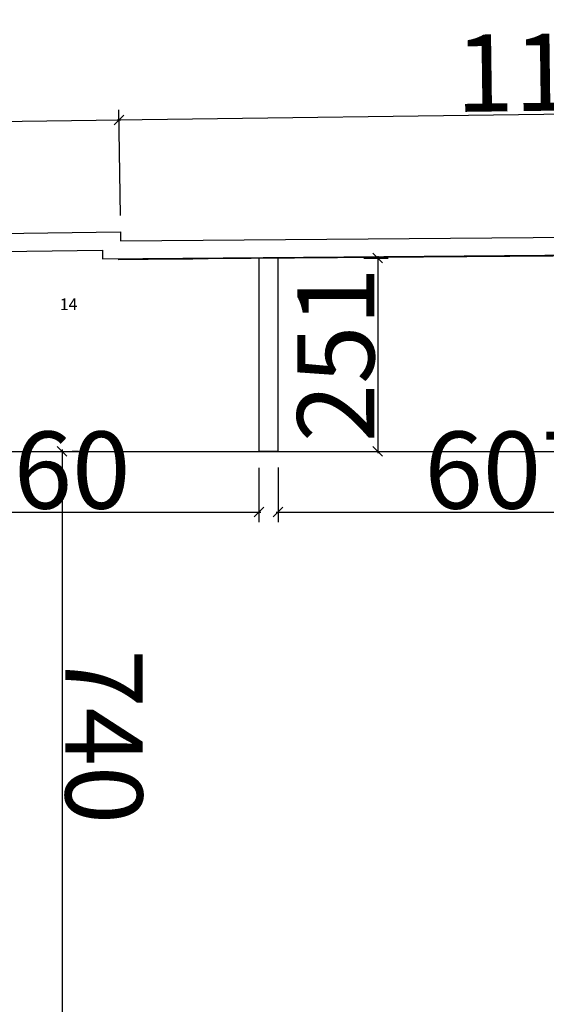
# Model space of a CAD drawing. Units: millimetres. Extents: x 2541 to 2933, y 1066 to 1339.
# Drawn here: x 2555 to 2562, y 1327 to 1339 of the extents above; entities that cross this region are included whole.
import ezdxf

# ---------------------------------------------------------------- set-up
doc = ezdxf.new("R2010")
doc.units = ezdxf.units.MM
for name, color, linetype in [('AA-MAC-CP-000', 20, 'Continuous'), ('AA-MAC-NC-000', 123, 'Continuous'), ('AB-MEN-NC-000', 30, 'Continuous')]:
    doc.layers.add(name, color=color, linetype=linetype)
doc.styles.get("Standard").update_dxf_attribs({"font": 'arial.ttf'})
doc.styles.add('texte065', font='txt.shx', dxfattribs={"width": 0.65})
doc.dimstyles.new('COT100E', dxfattribs={"dimscale": 0.5, "dimtxt": 2, "dimasz": 0.25, "dimexe": 0.265, "dimexo": 0.425, "dimgap": 0.09, "dimtad": 1, "dimdec": 0, "dimlfac": 100, "dimrnd": 0.01, "dimzin": 0, "dimdsep": 46, "dimtxsty": 'texte065', "dimblk1": 'OBLIQUE', "dimblk2": 'OBLIQUE', "dimsah": 1, "dimcen": 0, "dimdle": 0.05, "dimclre": 256, "dimclrt": 10, "dimadec": 0, "dimazin": 0, "dimtfac": 1, "dimtdec": 0, "dimtofl": 0, "dimtmove": 1, "dimatfit": 2, "dimldrblk": 'OBLIQUE', "dimfxl": 1, "dimtolj": 1, "dimtzin": 0, "dimarcsym": 0})

# ---------------------------------------------------------------- blocks, each defined once
blk = doc.blocks.new('_OBLIQUE')
at = {"color": 0, "linetype": 'ByBlock'}
blk.add_line((-0.5, -0.5), (0.5, 0.5), dxfattribs=at)
blk = doc.blocks.new('*D19')
at = {"layer": 'AA-MAC-NC-000', "lineweight": -2, "transparency": 16777216}
for p, q in [((2559.368, 1336.356), (2559.682, 1336.356)), ((2559.368, 1333.848), (2559.682, 1333.848))]:
    blk.add_line(p, q, dxfattribs=at)
at = {"layer": 'AA-MAC-NC-000', "color": 0, "lineweight": -2, "transparency": 16777216}
blk.add_line((2559.549, 1336.381), (2559.549, 1333.823), dxfattribs=at)
at = {"layer": 'DEFPOINTS', "color": 0, "transparency": 16777216}
for p in [(2559.156, 1336.356), (2559.156, 1333.848), (2559.549, 1333.848)]:
    blk.add_point(p, dxfattribs=at)
at = {"layer": 'AA-MAC-NC-000', "color": 0, "lineweight": -2, "transparency": 16777216, "xscale": 0.125, "yscale": 0.125, "zscale": 0.125}
for p, rotation in [((2559.549, 1336.356), 90), ((2559.549, 1333.848), 270)]:
    blk.add_blockref('_OBLIQUE', p, dxfattribs=dict(at, rotation=rotation))
at = {"layer": 'AA-MAC-NC-000', "color": 10, "transparency": 16777216, "insert": (2559.004, 1335.102), "char_height": 1, "attachment_point": 5, "rotation": 90, "style": 'texte065'}
blk.add_mtext('\\A1;251', dxfattribs=at)
blk = doc.blocks.new('*D20')
at = {"layer": 'AA-MAC-NC-000', "color": 0, "lineweight": -2, "transparency": 16777216}
blk.add_line((2555.452, 1333.873), (2555.452, 1326.421), dxfattribs=at)
at = {"layer": 'AA-MAC-NC-000', "lineweight": -2, "transparency": 16777216}
for p, q in [((2555.665, 1333.848), (2555.585, 1333.848)), ((2555.665, 1326.446), (2555.585, 1326.446))]:
    blk.add_line(p, q, dxfattribs=at)
at = {"layer": 'DEFPOINTS', "color": 0, "transparency": 16777216}
for p in [(2555.452, 1333.848), (2555.452, 1326.446), (2555.452, 1326.446)]:
    blk.add_point(p, dxfattribs=at)
at = {"layer": 'AA-MAC-NC-000', "color": 0, "lineweight": -2, "transparency": 16777216, "xscale": 0.125, "yscale": 0.125, "zscale": 0.125}
for p, rotation in [((2555.452, 1333.848), 90.0001061900352), ((2555.452, 1326.446), 270.0001061900352)]:
    blk.add_blockref('_OBLIQUE', p, dxfattribs=dict(at, rotation=rotation))
at = {"layer": 'AA-MAC-NC-000', "color": 10, "transparency": 16777216, "insert": (2555.997, 1330.147), "char_height": 1, "attachment_point": 5, "rotation": 270.0001, "style": 'texte065'}
blk.add_mtext('\\A1;740', dxfattribs=at)
blk = doc.blocks.new('*D25')
at = {"layer": 'AA-MAC-NC-000', "lineweight": -2, "transparency": 16777216}
for p, q in [((2556.209, 1336.906), (2556.19, 1338.279)), ((2543.648, 1336.737), (2543.629, 1338.11))]:
    blk.add_line(p, q, dxfattribs=at)
at = {"layer": 'AA-MAC-NC-000', "color": 0, "lineweight": -2, "transparency": 16777216}
blk.add_line((2543.606, 1337.977), (2556.217, 1338.147), dxfattribs=at)
at = {"layer": 'DEFPOINTS', "color": 0, "transparency": 16777216}
for p in [(2556.192, 1338.147), (2556.211, 1336.694), (2543.651, 1336.524)]:
    blk.add_point(p, dxfattribs=at)
at = {"layer": 'AA-MAC-NC-000', "color": 0, "lineweight": -2, "transparency": 16777216, "xscale": 0.125, "yscale": 0.125, "zscale": 0.125}
for p, rotation in [((2556.192, 1338.147), 0.7724885183050038), ((2543.631, 1337.978), 180.772488518305)]:
    blk.add_blockref('_OBLIQUE', p, dxfattribs=dict(at, rotation=rotation))
at = {"layer": 'AA-MAC-NC-000', "color": 10, "transparency": 16777216, "insert": (2549.904, 1338.607), "char_height": 1, "attachment_point": 5, "rotation": 0.7725, "style": 'texte065'}
blk.add_mtext('\\A1;1256', dxfattribs=at)
blk = doc.blocks.new('*D26')
at = {"layer": 'AA-MAC-NC-000', "lineweight": -2, "transparency": 16777216}
for p, q in [((2567.984, 1336.886), (2567.963, 1338.438)), ((2556.209, 1336.906), (2556.19, 1338.279))]:
    blk.add_line(p, q, dxfattribs=at)
at = {"layer": 'AA-MAC-NC-000', "color": 0, "lineweight": -2, "transparency": 16777216}
blk.add_line((2556.167, 1338.147), (2567.99, 1338.306), dxfattribs=at)
at = {"layer": 'DEFPOINTS', "color": 0, "transparency": 16777216}
for p in [(2567.965, 1338.306), (2556.211, 1336.694), (2567.987, 1336.674)]:
    blk.add_point(p, dxfattribs=at)
at = {"layer": 'AA-MAC-NC-000', "color": 0, "lineweight": -2, "transparency": 16777216, "xscale": 0.125, "yscale": 0.125, "zscale": 0.125}
for p, rotation in [((2567.965, 1338.306), 0.7724885183014286), ((2556.192, 1338.147), 180.7724885183014)]:
    blk.add_blockref('_OBLIQUE', p, dxfattribs=dict(at, rotation=rotation))
at = {"layer": 'AA-MAC-NC-000', "color": 10, "transparency": 16777216, "insert": (2562.071, 1338.771), "char_height": 1, "attachment_point": 5, "rotation": 0.7725, "style": 'texte065'}
blk.add_mtext('\\A1;1177', dxfattribs=at)
blk = doc.blocks.new('*D57')
at = {"layer": 'AA-MAC-NC-000', "lineweight": -2, "transparency": 16777216}
for p, q in [((2552.402, 1333.636), (2552.402, 1332.928)), ((2558.006, 1333.636), (2558.006, 1332.928))]:
    blk.add_line(p, q, dxfattribs=at)
at = {"layer": 'AA-MAC-NC-000', "color": 0, "lineweight": -2, "transparency": 16777216}
blk.add_line((2552.377, 1333.06), (2558.031, 1333.06), dxfattribs=at)
at = {"layer": 'DEFPOINTS', "color": 0, "transparency": 16777216}
for p in [(2552.402, 1333.848), (2558.006, 1333.848), (2558.006, 1333.06)]:
    blk.add_point(p, dxfattribs=at)
at = {"layer": 'AA-MAC-NC-000', "color": 0, "lineweight": -2, "transparency": 16777216, "xscale": 0.125, "yscale": 0.125, "zscale": 0.125, "rotation": 180}
blk.add_blockref('_OBLIQUE', (2552.402, 1333.06), dxfattribs=at)
at = {"layer": 'AA-MAC-NC-000', "color": 0, "lineweight": -2, "transparency": 16777216, "xscale": 0.125, "yscale": 0.125, "zscale": 0.125}
blk.add_blockref('_OBLIQUE', (2558.006, 1333.06), dxfattribs=at)
at = {"layer": 'AA-MAC-NC-000', "color": 10, "transparency": 16777216, "insert": (2555.204, 1333.605), "char_height": 1, "attachment_point": 5, "style": 'texte065'}
blk.add_mtext('\\A1;560', dxfattribs=at)
blk = doc.blocks.new('*D58')
at = {"layer": 'AA-MAC-NC-000', "lineweight": -2, "transparency": 16777216}
for p, q in [((2558.256, 1333.639), (2558.256, 1332.928)), ((2564.324, 1333.636), (2564.324, 1332.928))]:
    blk.add_line(p, q, dxfattribs=at)
at = {"layer": 'AA-MAC-NC-000', "color": 0, "lineweight": -2, "transparency": 16777216}
blk.add_line((2558.231, 1333.06), (2564.349, 1333.06), dxfattribs=at)
at = {"layer": 'DEFPOINTS', "color": 0, "transparency": 16777216}
for p in [(2558.256, 1333.852), (2564.324, 1333.848), (2564.324, 1333.06)]:
    blk.add_point(p, dxfattribs=at)
at = {"layer": 'AA-MAC-NC-000', "color": 0, "lineweight": -2, "transparency": 16777216, "xscale": 0.125, "yscale": 0.125, "zscale": 0.125, "rotation": 180}
blk.add_blockref('_OBLIQUE', (2558.256, 1333.06), dxfattribs=at)
at = {"layer": 'AA-MAC-NC-000', "color": 0, "lineweight": -2, "transparency": 16777216, "xscale": 0.125, "yscale": 0.125, "zscale": 0.125}
blk.add_blockref('_OBLIQUE', (2564.324, 1333.06), dxfattribs=at)
at = {"layer": 'AA-MAC-NC-000', "color": 10, "transparency": 16777216, "insert": (2561.29, 1333.605), "char_height": 1, "attachment_point": 5, "style": 'texte065'}
blk.add_mtext('\\A1;607', dxfattribs=at)

msp = doc.modelspace()

# ---------------------------------------------------------------- linework, layer by layer
at = {"layer": 'AA-MAC-CP-000'}
msp.add_lwpolyline([(2543.651, 1336.524), (2556.211, 1336.694), (2556.21, 1336.579), (2567.987, 1336.674), (2573.58, 1335.929), (2573.597, 1335.866), (2577.333, 1335.531), (2584.38, 1335.021), (2584.738, 1324.669), (2581.18, 1321.144), (2543.817, 1321.094)], close=True, dxfattribs=at)
for points in [[(2543.969, 1327.712), (2543.883, 1336.297), (2555.979, 1336.46), (2555.978, 1336.347), (2567.973, 1336.444), (2573.398, 1335.721), (2573.418, 1335.651), (2577.314, 1335.302), (2584.157, 1334.806), (2584.436, 1326.758)], [(2557.35, 1336.348), (2567.972, 1336.434), (2568.476, 1336.366)], [(2556.18, 1336.339), (2557.35, 1336.348)], [(2556.38, 1336.34), (2557.15, 1336.346)], [(2558.006, 1336.351), (2558.006, 1333.852), (2558.256, 1333.852), (2558.258, 1336.353)]]:
    msp.add_lwpolyline(points, dxfattribs=at)
at = {"layer": 'AB-MEN-NC-000'}
msp.add_line((2546.092, 1333.848), (2564.324, 1333.848), dxfattribs=at)

# ---------------------------------------------------------------- texts
at = {"insert": (2555.537, 1335.831), "char_height": 0.15, "width": 0.99673, "attachment_point": 2}
msp.add_mtext('{\\fComic Sans MS|b0|i0|c0|p66;14}', dxfattribs=at)

# ---------------------------------------------------------------- dimensions: what is measured, and where the dimension line sits
at = {"layer": 'AA-MAC-NC-000'}
dim = msp.add_linear_dim(base=(2567.965, 1338.306), p1=(2556.211, 1336.694), p2=(2567.987, 1336.674), angle=180.7725, dimstyle='COT100E', dxfattribs=at)
dim.commit()
dim.dimension.update_dxf_attribs({"geometry": '*D26', "text_midpoint": (2562.071, 1338.771)})
for p1, p2, distance, picture, middle in [((2543.651, 1336.524), (2556.211, 1336.694), 1.454, '*D25', (2549.904, 1338.607)), ((2559.156, 1336.356), (2559.156, 1333.848), 0.394, '*D19', (2559.004, 1335.102)), ((2555.452, 1333.848), (2555.452, 1326.446), 0, '*D20', (2555.997, 1330.147))]:
    dim = msp.add_aligned_dim(p1=p1, p2=p2, distance=distance, dimstyle='COT100E', dxfattribs=at)
    dim.commit()
    dim.dimension.update_dxf_attribs({"geometry": picture, "text_midpoint": middle})
for base, p1, p2, picture, middle in [((2558.006, 1333.06), (2552.402, 1333.848), (2558.006, 1333.848), '*D57', (2555.204, 1333.605)), ((2564.324, 1333.06), (2558.256, 1333.852), (2564.324, 1333.848), '*D58', (2561.29, 1333.605))]:
    dim = msp.add_linear_dim(base=base, p1=p1, p2=p2, dimstyle='COT100E', dxfattribs=at)
    dim.commit()
    dim.dimension.update_dxf_attribs({"geometry": picture, "text_midpoint": middle})

doc.saveas('drawing.dxf')
